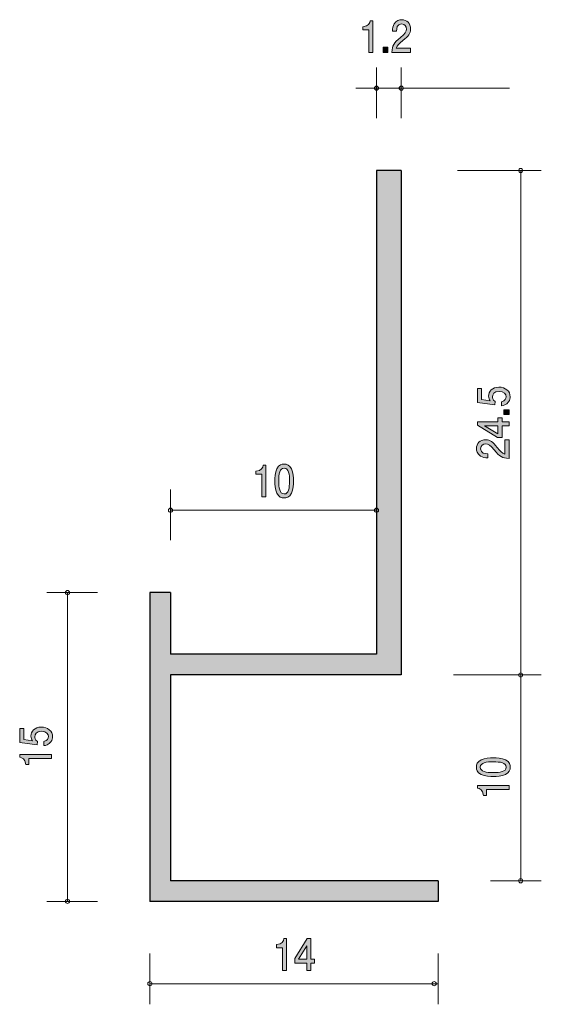
# Model space of a CAD drawing. Units: inches. Extents: x 78.8 to 104.2, y -153 to -105.2.
import ezdxf

# ---------------------------------------------------------------- set-up
doc = ezdxf.new("R2010")
doc.units = ezdxf.units.IN
doc.header["$MEASUREMENT"] = 0
doc.layers.add('_U+30EC_U+30A4_U+30E4_U+30FC 1', color=7, linetype='Continuous')

# ---------------------------------------------------------------- blocks, each defined once
blk = doc.blocks.new('block 2')
at = {"layer": '_U+30EC_U+30A4_U+30E4_U+30FC 1', "true_color": 0x221814}
h = blk.add_hatch(color=179, dxfattribs=at)
h.dxf.hatch_style = 2
edge = h.paths.add_edge_path()
edge.add_spline(control_points=[(102.416, -141.128), (102.626, -141.223), (102.645, -141.377), (102.645, -141.479), (102.645, -141.621), (102.598, -141.746), (102.416, -141.83), (102.222, -141.922), (101.985, -141.939), (101.822, -141.939), (101.678, -141.939), (101.426, -141.924), (101.228, -141.83), (101.025, -141.735), (101.001, -141.593), (101.001, -141.479), (101.001, -141.339), (101.046, -141.212), (101.228, -141.128), (101.42, -141.04), (101.649, -141.02), (101.822, -141.02), (101.993, -141.02), (102.224, -141.038), (102.416, -141.128)], knot_values=[0, 0, 0, 0, 1, 1, 1, 2, 2, 2, 3, 3, 3, 4, 4, 4, 5, 5, 5, 6, 6, 6, 7, 7, 7, 8, 8, 8, 8], degree=3, periodic=1)
edge = h.paths.add_edge_path()
edge.add_spline(control_points=[(101.194, -141.479), (101.194, -141.7), (101.477, -141.741), (101.822, -141.741), (102.142, -141.741), (102.45, -141.709), (102.45, -141.479), (102.45, -141.261), (102.169, -141.218), (101.822, -141.218), (101.503, -141.218), (101.194, -141.251), (101.194, -141.479)], knot_values=[0, 0, 0, 0, 1, 1, 1, 2, 2, 2, 3, 3, 3, 4, 4, 4, 4], degree=3, periodic=1)
h = blk.add_hatch(color=179, dxfattribs=at)
h.dxf.hatch_style = 2
edge = h.paths.add_edge_path()
edge.add_spline(control_points=[(102.594, -142.562), (102.594, -142.562), (101.49, -142.562), (101.49, -142.562), (101.49, -142.562), (101.49, -142.853), (101.49, -142.853), (101.49, -142.853), (101.342, -142.853), (101.342, -142.853), (101.327, -142.56), (101.164, -142.519), (101.05, -142.493), (101.05, -142.493), (101.05, -142.364), (101.05, -142.364), (101.05, -142.364), (102.594, -142.364), (102.594, -142.364), (102.594, -142.364), (102.594, -142.562), (102.594, -142.562)], knot_values=[0, 0, 0, 0, 1, 1, 1, 2, 2, 2, 3, 3, 3, 4, 4, 4, 5, 5, 5, 6, 6, 6, 7, 7, 7, 7], degree=3, periodic=1)
at = {"layer": '_U+30EC_U+30A4_U+30E4_U+30FC 1', "lineweight": 0}
for points, knots in [([(102.416, -141.128), (102.626, -141.223), (102.645, -141.377), (102.645, -141.479), (102.645, -141.621), (102.598, -141.746), (102.416, -141.83), (102.222, -141.922), (101.985, -141.939), (101.822, -141.939), (101.678, -141.939), (101.426, -141.924), (101.228, -141.83), (101.025, -141.735), (101.001, -141.593), (101.001, -141.479), (101.001, -141.339), (101.046, -141.212), (101.228, -141.128), (101.42, -141.04), (101.649, -141.02), (101.822, -141.02), (101.993, -141.02), (102.224, -141.038), (102.416, -141.128)], [0, 0, 0, 0, 1, 1, 1, 2, 2, 2, 3, 3, 3, 4, 4, 4, 5, 5, 5, 6, 6, 6, 7, 7, 7, 8, 8, 8, 8]), ([(101.194, -141.479), (101.194, -141.7), (101.477, -141.741), (101.822, -141.741), (102.142, -141.741), (102.45, -141.709), (102.45, -141.479), (102.45, -141.261), (102.169, -141.218), (101.822, -141.218), (101.503, -141.218), (101.194, -141.251), (101.194, -141.479)], [0, 0, 0, 0, 1, 1, 1, 2, 2, 2, 3, 3, 3, 4, 4, 4, 4]), ([(102.594, -142.562), (102.594, -142.562), (101.49, -142.562), (101.49, -142.562), (101.49, -142.562), (101.49, -142.853), (101.49, -142.853), (101.49, -142.853), (101.342, -142.853), (101.342, -142.853), (101.327, -142.56), (101.164, -142.519), (101.05, -142.493), (101.05, -142.493), (101.05, -142.364), (101.05, -142.364), (101.05, -142.364), (102.594, -142.364), (102.594, -142.364), (102.594, -142.364), (102.594, -142.562), (102.594, -142.562)], [0, 0, 0, 0, 1, 1, 1, 2, 2, 2, 3, 3, 3, 4, 4, 4, 5, 5, 5, 6, 6, 6, 7, 7, 7, 7])]:
    blk.add_open_spline(points, degree=3, knots=knots, dxfattribs=at)
blk = doc.blocks.new('block 3')
at = {"layer": '_U+30EC_U+30A4_U+30E4_U+30FC 1', "true_color": 0x221814}
h = blk.add_hatch(color=179, dxfattribs=at)
h.dxf.hatch_style = 2
edge = h.paths.add_edge_path()
edge.add_spline(control_points=[(102.645, -123.484), (102.645, -123.553), (102.628, -123.643), (102.565, -123.733), (102.455, -123.886), (102.323, -123.904), (102.216, -123.921), (102.216, -123.921), (102.216, -123.725), (102.216, -123.725), (102.414, -123.677), (102.444, -123.565), (102.444, -123.482), (102.444, -123.359), (102.344, -123.225), (102.112, -123.225), (101.856, -123.225), (101.786, -123.383), (101.786, -123.49), (101.786, -123.518), (101.786, -123.643), (101.915, -123.721), (101.915, -123.721), (101.896, -123.876), (101.896, -123.876), (101.896, -123.876), (101.05, -123.77), (101.05, -123.77), (101.05, -123.77), (101.05, -123.083), (101.05, -123.083), (101.05, -123.083), (101.244, -123.083), (101.244, -123.083), (101.244, -123.083), (101.244, -123.626), (101.244, -123.626), (101.244, -123.626), (101.668, -123.684), (101.668, -123.684), (101.634, -123.63), (101.593, -123.557), (101.593, -123.452), (101.593, -123.228), (101.78, -123.019), (102.093, -123.019), (102.41, -123.019), (102.645, -123.217), (102.645, -123.484)], knot_values=[0, 0, 0, 0, 1, 1, 1, 2, 2, 2, 3, 3, 3, 4, 4, 4, 5, 5, 5, 6, 6, 6, 7, 7, 7, 8, 8, 8, 9, 9, 9, 10, 10, 10, 11, 11, 11, 12, 12, 12, 13, 13, 13, 14, 14, 14, 15, 15, 15, 16, 16, 16, 16], degree=3, periodic=1)
h = blk.add_hatch(color=179, dxfattribs=at)
h.dxf.hatch_style = 2
h.paths.add_polyline_path([(102.594, -124.34), (102.342, -124.34), (102.342, -124.118), (102.594, -124.118)])
h = blk.add_hatch(color=179, dxfattribs=at)
h.dxf.hatch_style = 2
h.paths.add_polyline_path([(102.247, -124.698), (102.594, -124.698), (102.594, -124.891), (102.247, -124.891), (102.247, -125.47), (102.023, -125.47), (101.05, -124.87), (101.05, -124.698), (102.049, -124.698), (102.049, -124.515), (102.247, -124.515)])
h.paths.add_polyline_path([(101.393, -124.891), (102.049, -125.294), (102.049, -124.891)])
h = blk.add_hatch(color=179, dxfattribs=at)
h.dxf.hatch_style = 2
edge = h.paths.add_edge_path()
edge.add_spline(control_points=[(102.012, -125.949), (102.171, -126.141), (102.245, -126.223), (102.389, -126.267), (102.389, -126.267), (102.389, -125.579), (102.389, -125.579), (102.389, -125.579), (102.594, -125.579), (102.594, -125.579), (102.594, -125.579), (102.594, -126.487), (102.594, -126.487), (102.237, -126.459), (102.158, -126.401), (101.86, -126.061), (101.661, -125.835), (101.593, -125.777), (101.456, -125.777), (101.337, -125.777), (101.207, -125.841), (101.207, -126.014), (101.207, -126.244), (101.437, -126.252), (101.553, -126.255), (101.553, -126.255), (101.553, -126.453), (101.553, -126.453), (101.426, -126.446), (101.314, -126.436), (101.196, -126.365), (101.035, -126.268), (101.001, -126.104), (101.001, -126.001), (101.001, -125.757), (101.185, -125.573), (101.458, -125.573), (101.687, -125.573), (101.786, -125.676), (102.012, -125.949)], knot_values=[0, 0, 0, 0, 1, 1, 1, 2, 2, 2, 3, 3, 3, 4, 4, 4, 5, 5, 5, 6, 6, 6, 7, 7, 7, 8, 8, 8, 9, 9, 9, 10, 10, 10, 11, 11, 11, 12, 12, 12, 13, 13, 13, 13], degree=3, periodic=1)
at = {"layer": '_U+30EC_U+30A4_U+30E4_U+30FC 1', "lineweight": 0}
for points in [[(102.594, -124.34), (102.342, -124.34), (102.342, -124.118), (102.594, -124.118), (102.594, -124.34)], [(102.247, -124.698), (102.594, -124.698), (102.594, -124.891), (102.247, -124.891), (102.247, -125.47), (102.023, -125.47), (101.05, -124.87), (101.05, -124.698), (102.049, -124.698), (102.049, -124.515), (102.247, -124.515), (102.247, -124.698)], [(101.393, -124.891), (102.049, -125.294), (102.049, -124.891), (101.393, -124.891)]]:
    blk.add_lwpolyline(points, dxfattribs=at)
for points, knots in [([(102.645, -123.484), (102.645, -123.553), (102.628, -123.643), (102.565, -123.733), (102.455, -123.886), (102.323, -123.904), (102.216, -123.921), (102.216, -123.921), (102.216, -123.725), (102.216, -123.725), (102.414, -123.677), (102.444, -123.565), (102.444, -123.482), (102.444, -123.359), (102.344, -123.225), (102.112, -123.225), (101.856, -123.225), (101.786, -123.383), (101.786, -123.49), (101.786, -123.518), (101.786, -123.643), (101.915, -123.721), (101.915, -123.721), (101.896, -123.876), (101.896, -123.876), (101.896, -123.876), (101.05, -123.77), (101.05, -123.77), (101.05, -123.77), (101.05, -123.083), (101.05, -123.083), (101.05, -123.083), (101.244, -123.083), (101.244, -123.083), (101.244, -123.083), (101.244, -123.626), (101.244, -123.626), (101.244, -123.626), (101.668, -123.684), (101.668, -123.684), (101.634, -123.63), (101.593, -123.557), (101.593, -123.452), (101.593, -123.228), (101.78, -123.019), (102.093, -123.019), (102.41, -123.019), (102.645, -123.217), (102.645, -123.484)], [0, 0, 0, 0, 1, 1, 1, 2, 2, 2, 3, 3, 3, 4, 4, 4, 5, 5, 5, 6, 6, 6, 7, 7, 7, 8, 8, 8, 9, 9, 9, 10, 10, 10, 11, 11, 11, 12, 12, 12, 13, 13, 13, 14, 14, 14, 15, 15, 15, 16, 16, 16, 16]), ([(102.012, -125.949), (102.171, -126.141), (102.245, -126.223), (102.389, -126.267), (102.389, -126.267), (102.389, -125.579), (102.389, -125.579), (102.389, -125.579), (102.594, -125.579), (102.594, -125.579), (102.594, -125.579), (102.594, -126.487), (102.594, -126.487), (102.237, -126.459), (102.158, -126.401), (101.86, -126.061), (101.661, -125.835), (101.593, -125.777), (101.456, -125.777), (101.337, -125.777), (101.207, -125.841), (101.207, -126.014), (101.207, -126.244), (101.437, -126.252), (101.553, -126.255), (101.553, -126.255), (101.553, -126.453), (101.553, -126.453), (101.426, -126.446), (101.314, -126.436), (101.196, -126.365), (101.035, -126.268), (101.001, -126.104), (101.001, -126.001), (101.001, -125.757), (101.185, -125.573), (101.458, -125.573), (101.687, -125.573), (101.786, -125.676), (102.012, -125.949)], [0, 0, 0, 0, 1, 1, 1, 2, 2, 2, 3, 3, 3, 4, 4, 4, 5, 5, 5, 6, 6, 6, 7, 7, 7, 8, 8, 8, 9, 9, 9, 10, 10, 10, 11, 11, 11, 12, 12, 12, 13, 13, 13, 13])]:
    blk.add_open_spline(points, degree=3, knots=knots, dxfattribs=at)
blk = doc.blocks.new('block 4')
at = {"layer": '_U+30EC_U+30A4_U+30E4_U+30FC 1', "true_color": 0x221814}
h = blk.add_hatch(color=179, dxfattribs=at)
h.dxf.hatch_style = 2
edge = h.paths.add_edge_path()
edge.add_spline(control_points=[(91.589, -151.351), (91.589, -151.351), (91.589, -150.247), (91.589, -150.247), (91.589, -150.247), (91.298, -150.247), (91.298, -150.247), (91.298, -150.247), (91.298, -150.099), (91.298, -150.099), (91.591, -150.084), (91.632, -149.921), (91.658, -149.807), (91.658, -149.807), (91.787, -149.807), (91.787, -149.807), (91.787, -149.807), (91.787, -151.351), (91.787, -151.351), (91.787, -151.351), (91.589, -151.351), (91.589, -151.351)], knot_values=[0, 0, 0, 0, 1, 1, 1, 2, 2, 2, 3, 3, 3, 4, 4, 4, 5, 5, 5, 6, 6, 6, 7, 7, 7, 7], degree=3, periodic=1)
h = blk.add_hatch(color=179, dxfattribs=at)
h.dxf.hatch_style = 2
h.paths.add_polyline_path([(92.965, -151.004), (92.965, -151.351), (92.773, -151.351), (92.773, -151.004), (92.194, -151.004), (92.194, -150.78), (92.793, -149.807), (92.965, -149.807), (92.965, -150.806), (93.148, -150.806), (93.148, -151.004)])
h.paths.add_polyline_path([(92.773, -150.15), (92.369, -150.806), (92.773, -150.806)])
at = {"layer": '_U+30EC_U+30A4_U+30E4_U+30FC 1', "lineweight": 0}
for points in [[(92.965, -151.004), (92.965, -151.351), (92.773, -151.351), (92.773, -151.004), (92.194, -151.004), (92.194, -150.78), (92.793, -149.807), (92.965, -149.807), (92.965, -150.806), (93.148, -150.806), (93.148, -151.004), (92.965, -151.004)], [(92.773, -150.15), (92.369, -150.806), (92.773, -150.806), (92.773, -150.15)]]:
    blk.add_lwpolyline(points, dxfattribs=at)
blk.add_open_spline([(91.589, -151.351), (91.589, -151.351), (91.589, -150.247), (91.589, -150.247), (91.589, -150.247), (91.298, -150.247), (91.298, -150.247), (91.298, -150.247), (91.298, -150.099), (91.298, -150.099), (91.591, -150.084), (91.632, -149.921), (91.658, -149.807), (91.658, -149.807), (91.787, -149.807), (91.787, -149.807), (91.787, -149.807), (91.787, -151.351), (91.787, -151.351), (91.787, -151.351), (91.589, -151.351), (91.589, -151.351)], degree=3, knots=[0, 0, 0, 0, 1, 1, 1, 2, 2, 2, 3, 3, 3, 4, 4, 4, 5, 5, 5, 6, 6, 6, 7, 7, 7, 7], dxfattribs=at)
blk = doc.blocks.new('block 5')
at = {"layer": '_U+30EC_U+30A4_U+30E4_U+30FC 1', "true_color": 0x221814}
h = blk.add_hatch(color=179, dxfattribs=at)
h.dxf.hatch_style = 2
edge = h.paths.add_edge_path()
edge.add_spline(control_points=[(90.589, -128.351), (90.589, -128.351), (90.589, -127.247), (90.589, -127.247), (90.589, -127.247), (90.298, -127.247), (90.298, -127.247), (90.298, -127.247), (90.298, -127.099), (90.298, -127.099), (90.591, -127.084), (90.632, -126.921), (90.658, -126.807), (90.658, -126.807), (90.787, -126.807), (90.787, -126.807), (90.787, -126.807), (90.787, -128.351), (90.787, -128.351), (90.787, -128.351), (90.589, -128.351), (90.589, -128.351)], knot_values=[0, 0, 0, 0, 1, 1, 1, 2, 2, 2, 3, 3, 3, 4, 4, 4, 5, 5, 5, 6, 6, 6, 7, 7, 7, 7], degree=3, periodic=1)
h = blk.add_hatch(color=179, dxfattribs=at)
h.dxf.hatch_style = 2
edge = h.paths.add_edge_path()
edge.add_spline(control_points=[(92.023, -128.173), (91.928, -128.383), (91.775, -128.402), (91.672, -128.402), (91.53, -128.402), (91.405, -128.355), (91.321, -128.173), (91.229, -127.979), (91.212, -127.742), (91.212, -127.579), (91.212, -127.435), (91.227, -127.183), (91.321, -126.984), (91.416, -126.781), (91.558, -126.758), (91.672, -126.758), (91.812, -126.758), (91.939, -126.803), (92.023, -126.984), (92.111, -127.177), (92.131, -127.405), (92.131, -127.579), (92.131, -127.75), (92.113, -127.981), (92.023, -128.173)], knot_values=[0, 0, 0, 0, 1, 1, 1, 2, 2, 2, 3, 3, 3, 4, 4, 4, 5, 5, 5, 6, 6, 6, 7, 7, 7, 8, 8, 8, 8], degree=3, periodic=1)
edge = h.paths.add_edge_path()
edge.add_spline(control_points=[(91.672, -126.951), (91.451, -126.951), (91.41, -127.234), (91.41, -127.579), (91.41, -127.898), (91.442, -128.207), (91.672, -128.207), (91.89, -128.207), (91.933, -127.926), (91.933, -127.579), (91.933, -127.26), (91.9, -126.951), (91.672, -126.951)], knot_values=[0, 0, 0, 0, 1, 1, 1, 2, 2, 2, 3, 3, 3, 4, 4, 4, 4], degree=3, periodic=1)
at = {"layer": '_U+30EC_U+30A4_U+30E4_U+30FC 1', "lineweight": 0}
for points, knots in [([(90.589, -128.351), (90.589, -128.351), (90.589, -127.247), (90.589, -127.247), (90.589, -127.247), (90.298, -127.247), (90.298, -127.247), (90.298, -127.247), (90.298, -127.099), (90.298, -127.099), (90.591, -127.084), (90.632, -126.921), (90.658, -126.807), (90.658, -126.807), (90.787, -126.807), (90.787, -126.807), (90.787, -126.807), (90.787, -128.351), (90.787, -128.351), (90.787, -128.351), (90.589, -128.351), (90.589, -128.351)], [0, 0, 0, 0, 1, 1, 1, 2, 2, 2, 3, 3, 3, 4, 4, 4, 5, 5, 5, 6, 6, 6, 7, 7, 7, 7]), ([(92.023, -128.173), (91.928, -128.383), (91.775, -128.402), (91.672, -128.402), (91.53, -128.402), (91.405, -128.355), (91.321, -128.173), (91.229, -127.979), (91.212, -127.742), (91.212, -127.579), (91.212, -127.435), (91.227, -127.183), (91.321, -126.984), (91.416, -126.781), (91.558, -126.758), (91.672, -126.758), (91.812, -126.758), (91.939, -126.803), (92.023, -126.984), (92.111, -127.177), (92.131, -127.405), (92.131, -127.579), (92.131, -127.75), (92.113, -127.981), (92.023, -128.173)], [0, 0, 0, 0, 1, 1, 1, 2, 2, 2, 3, 3, 3, 4, 4, 4, 5, 5, 5, 6, 6, 6, 7, 7, 7, 8, 8, 8, 8]), ([(91.672, -126.951), (91.451, -126.951), (91.41, -127.234), (91.41, -127.579), (91.41, -127.898), (91.442, -128.207), (91.672, -128.207), (91.89, -128.207), (91.933, -127.926), (91.933, -127.579), (91.933, -127.26), (91.9, -126.951), (91.672, -126.951)], [0, 0, 0, 0, 1, 1, 1, 2, 2, 2, 3, 3, 3, 4, 4, 4, 4])]:
    blk.add_open_spline(points, degree=3, knots=knots, dxfattribs=at)
blk = doc.blocks.new('block 6')
at = {"layer": '_U+30EC_U+30A4_U+30E4_U+30FC 1', "true_color": 0x221814}
h = blk.add_hatch(color=179, dxfattribs=at)
h.dxf.hatch_style = 2
edge = h.paths.add_edge_path()
edge.add_spline(control_points=[(80.43, -139.997), (80.43, -140.066), (80.413, -140.155), (80.35, -140.245), (80.24, -140.398), (80.108, -140.417), (80.001, -140.433), (80.001, -140.433), (80.001, -140.237), (80.001, -140.237), (80.199, -140.189), (80.229, -140.077), (80.229, -139.995), (80.229, -139.871), (80.129, -139.737), (79.897, -139.737), (79.641, -139.737), (79.571, -139.896), (79.571, -140.002), (79.571, -140.03), (79.571, -140.155), (79.7, -140.234), (79.7, -140.234), (79.681, -140.389), (79.681, -140.389), (79.681, -140.389), (78.835, -140.282), (78.835, -140.282), (78.835, -140.282), (78.835, -139.595), (78.835, -139.595), (78.835, -139.595), (79.029, -139.595), (79.029, -139.595), (79.029, -139.595), (79.029, -140.139), (79.029, -140.139), (79.029, -140.139), (79.453, -140.196), (79.453, -140.196), (79.419, -140.142), (79.378, -140.069), (79.378, -139.965), (79.378, -139.741), (79.565, -139.531), (79.878, -139.531), (80.195, -139.531), (80.43, -139.729), (80.43, -139.997)], knot_values=[0, 0, 0, 0, 1, 1, 1, 2, 2, 2, 3, 3, 3, 4, 4, 4, 5, 5, 5, 6, 6, 6, 7, 7, 7, 8, 8, 8, 9, 9, 9, 10, 10, 10, 11, 11, 11, 12, 12, 12, 13, 13, 13, 14, 14, 14, 15, 15, 15, 16, 16, 16, 16], degree=3, periodic=1)
h = blk.add_hatch(color=179, dxfattribs=at)
h.dxf.hatch_style = 2
edge = h.paths.add_edge_path()
edge.add_spline(control_points=[(80.379, -141.062), (80.379, -141.062), (79.275, -141.062), (79.275, -141.062), (79.275, -141.062), (79.275, -141.354), (79.275, -141.354), (79.275, -141.354), (79.127, -141.354), (79.127, -141.354), (79.112, -141.06), (78.949, -141.019), (78.835, -140.993), (78.835, -140.993), (78.835, -140.864), (78.835, -140.864), (78.835, -140.864), (80.379, -140.864), (80.379, -140.864), (80.379, -140.864), (80.379, -141.062), (80.379, -141.062)], knot_values=[0, 0, 0, 0, 1, 1, 1, 2, 2, 2, 3, 3, 3, 4, 4, 4, 5, 5, 5, 6, 6, 6, 7, 7, 7, 7], degree=3, periodic=1)
at = {"layer": '_U+30EC_U+30A4_U+30E4_U+30FC 1', "lineweight": 0}
for points, knots in [([(80.43, -139.997), (80.43, -140.066), (80.413, -140.155), (80.35, -140.245), (80.24, -140.398), (80.108, -140.417), (80.001, -140.433), (80.001, -140.433), (80.001, -140.237), (80.001, -140.237), (80.199, -140.189), (80.229, -140.077), (80.229, -139.995), (80.229, -139.871), (80.129, -139.737), (79.897, -139.737), (79.641, -139.737), (79.571, -139.896), (79.571, -140.002), (79.571, -140.03), (79.571, -140.155), (79.7, -140.234), (79.7, -140.234), (79.681, -140.389), (79.681, -140.389), (79.681, -140.389), (78.835, -140.282), (78.835, -140.282), (78.835, -140.282), (78.835, -139.595), (78.835, -139.595), (78.835, -139.595), (79.029, -139.595), (79.029, -139.595), (79.029, -139.595), (79.029, -140.139), (79.029, -140.139), (79.029, -140.139), (79.453, -140.196), (79.453, -140.196), (79.419, -140.142), (79.378, -140.069), (79.378, -139.965), (79.378, -139.741), (79.565, -139.531), (79.878, -139.531), (80.195, -139.531), (80.43, -139.729), (80.43, -139.997)], [0, 0, 0, 0, 1, 1, 1, 2, 2, 2, 3, 3, 3, 4, 4, 4, 5, 5, 5, 6, 6, 6, 7, 7, 7, 8, 8, 8, 9, 9, 9, 10, 10, 10, 11, 11, 11, 12, 12, 12, 13, 13, 13, 14, 14, 14, 15, 15, 15, 16, 16, 16, 16]), ([(80.379, -141.062), (80.379, -141.062), (79.275, -141.062), (79.275, -141.062), (79.275, -141.062), (79.275, -141.354), (79.275, -141.354), (79.275, -141.354), (79.127, -141.354), (79.127, -141.354), (79.112, -141.06), (78.949, -141.019), (78.835, -140.993), (78.835, -140.993), (78.835, -140.864), (78.835, -140.864), (78.835, -140.864), (80.379, -140.864), (80.379, -140.864), (80.379, -140.864), (80.379, -141.062), (80.379, -141.062)], [0, 0, 0, 0, 1, 1, 1, 2, 2, 2, 3, 3, 3, 4, 4, 4, 5, 5, 5, 6, 6, 6, 7, 7, 7, 7])]:
    blk.add_open_spline(points, degree=3, knots=knots, dxfattribs=at)
blk = doc.blocks.new('block 7')
at = {"layer": '_U+30EC_U+30A4_U+30E4_U+30FC 1', "true_color": 0x221814}
h = blk.add_hatch(color=179, dxfattribs=at)
h.dxf.hatch_style = 2
edge = h.paths.add_edge_path()
edge.add_spline(control_points=[(95.784, -106.763), (95.784, -106.763), (95.784, -105.659), (95.784, -105.659), (95.784, -105.659), (95.493, -105.659), (95.493, -105.659), (95.493, -105.659), (95.493, -105.511), (95.493, -105.511), (95.786, -105.496), (95.827, -105.333), (95.853, -105.219), (95.853, -105.219), (95.982, -105.219), (95.982, -105.219), (95.982, -105.219), (95.982, -106.763), (95.982, -106.763), (95.982, -106.763), (95.784, -106.763), (95.784, -106.763)], knot_values=[0, 0, 0, 0, 1, 1, 1, 2, 2, 2, 3, 3, 3, 4, 4, 4, 5, 5, 5, 6, 6, 6, 7, 7, 7, 7], degree=3, periodic=1)
h = blk.add_hatch(color=179, dxfattribs=at)
h.dxf.hatch_style = 2
edge = h.paths.add_edge_path()
edge.add_spline(control_points=[(97.434, -106.181), (97.241, -106.34), (97.159, -106.414), (97.116, -106.558), (97.116, -106.558), (97.804, -106.558), (97.804, -106.558), (97.804, -106.558), (97.804, -106.763), (97.804, -106.763), (97.804, -106.763), (96.895, -106.763), (96.895, -106.763), (96.924, -106.406), (96.982, -106.327), (97.321, -106.029), (97.547, -105.83), (97.605, -105.763), (97.605, -105.625), (97.605, -105.507), (97.542, -105.375), (97.368, -105.375), (97.138, -105.375), (97.131, -105.606), (97.127, -105.722), (97.127, -105.722), (96.929, -105.722), (96.929, -105.722), (96.937, -105.595), (96.946, -105.483), (97.017, -105.365), (97.114, -105.204), (97.278, -105.17), (97.381, -105.17), (97.626, -105.17), (97.809, -105.354), (97.809, -105.627), (97.809, -105.856), (97.706, -105.955), (97.434, -106.181)], knot_values=[0, 0, 0, 0, 1, 1, 1, 2, 2, 2, 3, 3, 3, 4, 4, 4, 5, 5, 5, 6, 6, 6, 7, 7, 7, 8, 8, 8, 9, 9, 9, 10, 10, 10, 11, 11, 11, 12, 12, 12, 13, 13, 13, 13], degree=3, periodic=1)
h = blk.add_hatch(color=179, dxfattribs=at)
h.dxf.hatch_style = 2
h.paths.add_polyline_path([(96.479, -106.763), (96.479, -106.512), (96.7, -106.512), (96.7, -106.763)])
at = {"layer": '_U+30EC_U+30A4_U+30E4_U+30FC 1', "lineweight": 0}
blk.add_lwpolyline([(96.479, -106.763), (96.479, -106.512), (96.7, -106.512), (96.7, -106.763), (96.479, -106.763)], dxfattribs=at)
for points, knots in [([(95.784, -106.763), (95.784, -106.763), (95.784, -105.659), (95.784, -105.659), (95.784, -105.659), (95.493, -105.659), (95.493, -105.659), (95.493, -105.659), (95.493, -105.511), (95.493, -105.511), (95.786, -105.496), (95.827, -105.333), (95.853, -105.219), (95.853, -105.219), (95.982, -105.219), (95.982, -105.219), (95.982, -105.219), (95.982, -106.763), (95.982, -106.763), (95.982, -106.763), (95.784, -106.763), (95.784, -106.763)], [0, 0, 0, 0, 1, 1, 1, 2, 2, 2, 3, 3, 3, 4, 4, 4, 5, 5, 5, 6, 6, 6, 7, 7, 7, 7]), ([(97.434, -106.181), (97.241, -106.34), (97.159, -106.414), (97.116, -106.558), (97.116, -106.558), (97.804, -106.558), (97.804, -106.558), (97.804, -106.558), (97.804, -106.763), (97.804, -106.763), (97.804, -106.763), (96.895, -106.763), (96.895, -106.763), (96.924, -106.406), (96.982, -106.327), (97.321, -106.029), (97.547, -105.83), (97.605, -105.763), (97.605, -105.625), (97.605, -105.507), (97.542, -105.375), (97.368, -105.375), (97.138, -105.375), (97.131, -105.606), (97.127, -105.722), (97.127, -105.722), (96.929, -105.722), (96.929, -105.722), (96.937, -105.595), (96.946, -105.483), (97.017, -105.365), (97.114, -105.204), (97.278, -105.17), (97.381, -105.17), (97.626, -105.17), (97.809, -105.354), (97.809, -105.627), (97.809, -105.856), (97.706, -105.955), (97.434, -106.181)], [0, 0, 0, 0, 1, 1, 1, 2, 2, 2, 3, 3, 3, 4, 4, 4, 5, 5, 5, 6, 6, 6, 7, 7, 7, 8, 8, 8, 9, 9, 9, 10, 10, 10, 11, 11, 11, 12, 12, 12, 13, 13, 13, 13])]:
    blk.add_open_spline(points, degree=3, knots=knots, dxfattribs=at)

msp = doc.modelspace()

# ---------------------------------------------------------------- hatches: boundary and pattern name
at = {"layer": '_U+30EC_U+30A4_U+30E4_U+30FC 1', "true_color": 0xb2b2b2}
h = msp.add_hatch(color=253, dxfattribs=at)
h.dxf.hatch_style = 2
h.paths.add_polyline_path([(86.154, -135.997), (96.154, -135.997), (96.154, -112.497), (97.354, -112.497), (97.354, -136.997), (86.154, -136.997), (86.154, -146.997), (99.154, -146.997), (99.154, -147.997), (85.153, -147.997), (85.153, -132.997), (86.154, -132.997)])

# ---------------------------------------------------------------- linework, layer by layer
at = {"layer": '_U+30EC_U+30A4_U+30E4_U+30FC 1', "color": 179, "lineweight": 9, "true_color": 0x221814}
for points in [[(96.154, -109.957), (96.154, -107.497)], [(97.354, -109.957), (97.354, -107.497)], [(97.354, -108.497), (95.154, -108.497)], [(97.354, -108.497), (102.612, -108.497)], [(100.094, -112.497), (104.154, -112.497)], [(103.154, -136.997), (103.154, -112.497)], [(86.154, -130.457), (86.154, -127.997)], [(96.154, -128.997), (86.154, -128.997)], [(82.614, -132.997), (80.154, -132.997)], [(81.154, -132.997), (81.154, -147.997)], [(99.894, -136.997), (104.154, -136.997)], [(103.154, -146.997), (103.154, -136.997)], [(101.694, -146.997), (104.154, -146.997)], [(82.614, -147.997), (80.154, -147.997)], [(85.153, -150.537), (85.153, -152.997)], [(99.154, -150.537), (99.154, -152.997)], [(99.154, -151.997), (85.153, -151.997)]]:
    msp.add_lwpolyline(points, dxfattribs=at)
at = {"layer": '_U+30EC_U+30A4_U+30E4_U+30FC 1', "lineweight": 0}
msp.add_lwpolyline([(86.154, -135.997), (96.154, -135.997), (96.154, -112.497), (97.354, -112.497), (97.354, -136.997), (86.154, -136.997), (86.154, -146.997), (99.154, -146.997), (99.154, -147.997), (85.153, -147.997), (85.153, -132.997), (86.154, -132.997), (86.154, -135.997)], dxfattribs=at)
at = {"layer": '_U+30EC_U+30A4_U+30E4_U+30FC 1', "color": 179, "lineweight": 25, "true_color": 0x221814}
for points in [[(97.354, -112.497), (96.154, -112.497)], [(96.154, -112.497), (96.154, -135.997)], [(97.354, -112.497), (97.354, -136.997)], [(86.154, -132.997), (85.153, -132.997)], [(85.153, -132.997), (85.153, -147.997)], [(86.154, -132.997), (86.154, -135.997)], [(96.154, -135.997), (86.154, -135.997)], [(97.354, -136.997), (86.154, -136.997)], [(86.154, -136.997), (86.154, -146.997)], [(99.154, -146.997), (86.154, -146.997)], [(99.154, -146.997), (99.154, -147.997)], [(99.154, -147.997), (85.153, -147.997)]]:
    msp.add_lwpolyline(points, dxfattribs=at)
at = {"layer": '_U+30EC_U+30A4_U+30E4_U+30FC 1', "color": 179, "lineweight": 9, "true_color": 0x221814}
for points in [[(96.054, -108.497), (96.054, -108.442), (96.099, -108.397), (96.154, -108.397), (96.209, -108.397), (96.254, -108.442), (96.254, -108.497), (96.254, -108.552), (96.209, -108.597), (96.154, -108.597), (96.099, -108.597), (96.054, -108.552), (96.054, -108.497)], [(97.254, -108.497), (97.254, -108.442), (97.299, -108.397), (97.354, -108.397), (97.409, -108.397), (97.454, -108.442), (97.454, -108.497), (97.454, -108.552), (97.409, -108.597), (97.354, -108.597), (97.299, -108.597), (97.254, -108.552), (97.254, -108.497)], [(103.054, -112.497), (103.054, -112.442), (103.099, -112.397), (103.154, -112.397), (103.209, -112.397), (103.254, -112.442), (103.254, -112.497), (103.254, -112.552), (103.209, -112.597), (103.154, -112.597), (103.099, -112.597), (103.054, -112.552), (103.054, -112.497)], [(86.054, -128.997), (86.054, -128.942), (86.099, -128.897), (86.154, -128.897), (86.209, -128.897), (86.254, -128.942), (86.254, -128.997), (86.254, -129.052), (86.209, -129.097), (86.154, -129.097), (86.099, -129.097), (86.054, -129.052), (86.054, -128.997)], [(96.054, -128.997), (96.054, -128.942), (96.099, -128.897), (96.154, -128.897), (96.209, -128.897), (96.254, -128.942), (96.254, -128.997), (96.254, -129.052), (96.209, -129.097), (96.154, -129.097), (96.099, -129.097), (96.054, -129.052), (96.054, -128.997)], [(81.054, -132.997), (81.054, -132.941), (81.099, -132.897), (81.154, -132.897), (81.209, -132.897), (81.254, -132.941), (81.254, -132.997), (81.254, -133.052), (81.209, -133.097), (81.154, -133.097), (81.099, -133.097), (81.054, -133.052), (81.054, -132.997)], [(103.054, -136.997), (103.054, -136.942), (103.099, -136.897), (103.154, -136.897), (103.209, -136.897), (103.254, -136.942), (103.254, -136.997), (103.254, -137.052), (103.209, -137.097), (103.154, -137.097), (103.099, -137.097), (103.054, -137.052), (103.054, -136.997)], [(103.054, -146.997), (103.054, -146.942), (103.099, -146.897), (103.154, -146.897), (103.209, -146.897), (103.254, -146.942), (103.254, -146.997), (103.254, -147.053), (103.209, -147.097), (103.154, -147.097), (103.099, -147.097), (103.054, -147.053), (103.054, -146.997)], [(81.054, -147.997), (81.054, -147.942), (81.099, -147.897), (81.154, -147.897), (81.209, -147.897), (81.254, -147.942), (81.254, -147.997), (81.254, -148.052), (81.209, -148.097), (81.154, -148.097), (81.099, -148.097), (81.054, -148.052), (81.054, -147.997)], [(85.054, -151.997), (85.054, -151.942), (85.098, -151.897), (85.153, -151.897), (85.209, -151.897), (85.254, -151.942), (85.254, -151.997), (85.254, -152.052), (85.209, -152.097), (85.153, -152.097), (85.098, -152.097), (85.054, -152.052), (85.054, -151.997)], [(98.854, -151.997), (98.854, -151.942), (98.899, -151.897), (98.954, -151.897), (99.009, -151.897), (99.054, -151.942), (99.054, -151.997), (99.054, -152.052), (99.009, -152.097), (98.954, -152.097), (98.899, -152.097), (98.854, -152.052), (98.854, -151.997)]]:
    msp.add_open_spline(points, degree=3, knots=[0, 0, 0, 0, 1, 1, 1, 2, 2, 2, 3, 3, 3, 4, 4, 4, 4], dxfattribs=at)

# ---------------------------------------------------------------- block references
at = {"layer": '_U+30EC_U+30A4_U+30E4_U+30FC 1'}
for name in ['block 7', 'block 3', 'block 5', 'block 6', 'block 2', 'block 4']:
    msp.add_blockref(name, (0, 0), dxfattribs=at)

doc.saveas('drawing.dxf')
